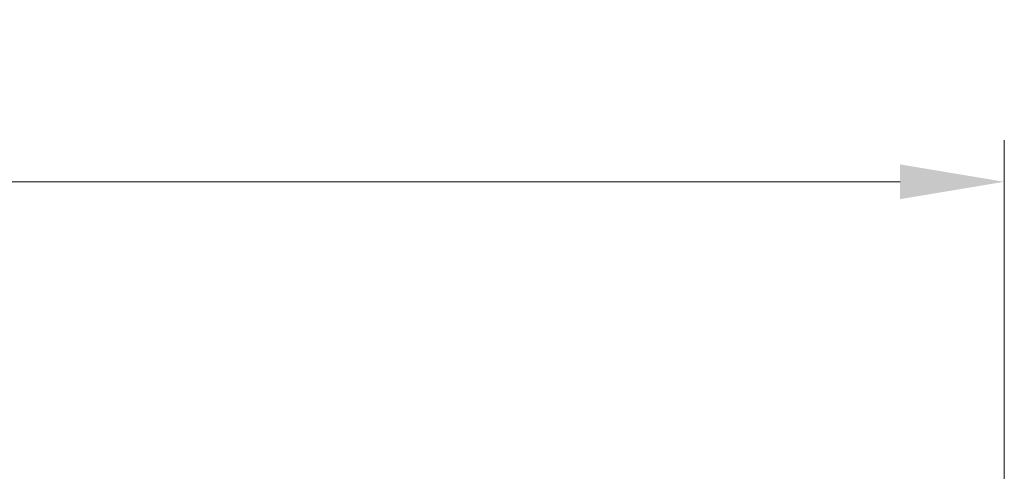
# Model space of a CAD drawing. Units: millimetres. Extents: x 0 to 5208, y 0 to 843.
# Drawn here: x 1312 to 1359, y 260 to 282 of the extents above; entities that cross this region are included whole.
import ezdxf

# ---------------------------------------------------------------- set-up
doc = ezdxf.new("R2010")
doc.units = ezdxf.units.MM
doc.layers.add('Dimension (ISO)', color=7, linetype='Continuous', lineweight=18)
doc.styles.add('Note Text (TK)', font='MS PGothic.ttf')
doc.dimstyles.new('Default - Method 1b (TK)', dxfattribs={"dimscale": 2, "dimtxt": 2.5, "dimasz": 2.5, "dimexe": 1, "dimexo": 1.5, "dimgap": 1, "dimtad": 1, "dimtoh": 1, "dimrnd": 1e-08, "dimdsep": 46, "dimtxsty": 'Note Text (TK)', "dimcen": 0.09, "dimdle": 5, "dimclrd": 100, "dimclre": 100, "dimclrt": 7, "dimadec": 1, "dimazin": 1, "dimtfac": 1, "dimtmove": 0, "dimatfit": 3, "dimfxl": 1, "dimtolj": 1, "dimlwd": -1, "dimlwe": -1, "dimarcsym": 0})

# ---------------------------------------------------------------- blocks, each defined once
blk = doc.blocks.new('*D44')
at = {"layer": 'Defpoints', "color": 0}
for p in [(1358.759, 274.078), (1209.759, 247.229), (1358.759, 247.229)]:
    blk.add_point(p, dxfattribs=at)
at = {"layer": 'Dimension (ISO)', "color": 100}
for p, q in [((1209.759, 250.229), (1209.759, 276.078)), ((1358.759, 250.229), (1358.759, 276.078)), ((1214.759, 274.078), (1353.759, 274.078))]:
    blk.add_line(p, q, dxfattribs=at)
for points in [[(1214.759, 274.912), (1214.759, 273.245), (1209.759, 274.078)], [(1353.759, 274.912), (1353.759, 273.245), (1358.759, 274.078)]]:
    blk.add_solid(points, dxfattribs=at)
at = {"layer": 'Dimension (ISO)', "color": 7, "insert": (1279.387, 278.578), "char_height": 5, "attachment_point": 4, "style": 'Note Text (TK)'}
blk.add_mtext('\\A1;149', dxfattribs=at)

msp = doc.modelspace()

# ---------------------------------------------------------------- dimensions: what is measured, and where the dimension line sits
at = {"layer": 'Dimension (ISO)', "color": 100}
dim = msp.add_linear_dim(base=(1358.7591, 274.0783), p1=(1209.7591, 247.2288), p2=(1358.7591, 247.2288), angle=180, dimstyle='Default - Method 1b (TK)', override={"dimtoh": 0, "dimdec": 2, "dimtp": 0, "dimtm": 0, "dimtdec": 2, "dimtofl": 0, "dimatfit": 1}, dxfattribs=at)
dim.commit()
dim.dimension.update_dxf_attribs({"geometry": '*D44', "text_midpoint": (1284.2591, 274.0783), "dimtype": 160})

doc.saveas('drawing.dxf')
